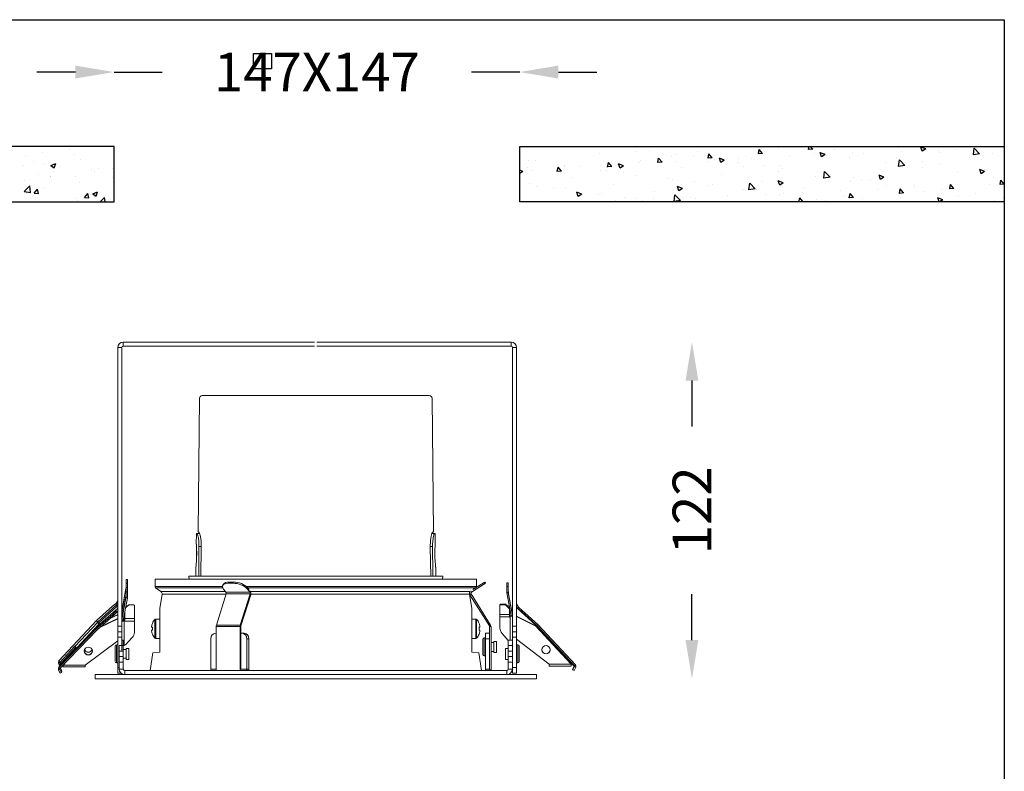
# Model space of a CAD drawing. Units: millimetres. Extents: x 809 to 1428, y -789 to -218.
# Drawn here: x 1071 to 1428, y -490 to -218 of the extents above; entities that cross this region are included whole.
import ezdxf

# ---------------------------------------------------------------- set-up
doc = ezdxf.new("R2010")
doc.units = ezdxf.units.MM
doc.header["$PDSIZE"] = -1
doc.dimstyles.new('STANDARD$0', dxfattribs={"dimscale": 2, "dimtxt": 7, "dimasz": 7, "dimexe": 1.25, "dimexo": 0.625, "dimgap": 7, "dimtad": 0, "dimdec": 1, "dimdsep": 46, "dimlunit": 6, "dimtxsty": 'Standard', "dimcen": 7, "dimse1": 1, "dimse2": 1, "dimclrd": 256, "dimclre": 256, "dimclrt": 256, "dimadec": 0, "dimazin": 0, "dimtfac": 1, "dimtdec": 1, "dimtmove": 0, "dimatfit": 3, "dimfxl": 0, "dimtolj": 1, "dimtzin": 0, "dimarcsym": 0})

# ---------------------------------------------------------------- blocks, each defined once
blk = doc.blocks.new('*D23')
at = {"linetype": 'Continuous', "lineweight": -2}
for p, q in [((1314.33, -348.71), (1314.33, -365.37)), ((1314.33, -442.71), (1314.33, -426.04))]:
    blk.add_line(p, q, dxfattribs=at)
at = {"linetype": 'Continuous'}
for points in [[(1312, -348.71), (1316.66, -348.71), (1314.33, -334.71)], [(1312, -442.71), (1316.66, -442.71), (1314.33, -456.71)]]:
    blk.add_solid(points, dxfattribs=at)
at = {"layer": 'Defpoints', "color": 0, "linetype": 'Continuous'}
for p in [(1248.77, -334.71), (1258.02, -456.71), (1314.33, -456.71)]:
    blk.add_point(p, dxfattribs=at)
at = {"linetype": 'Continuous', "lineweight": 15, "insert": (1307.33, -395.71), "char_height": 14, "attachment_point": 2, "rotation": 90}
blk.add_mtext('\\A1;122', dxfattribs=at)
blk = doc.blocks.new('*D26')
at = {"lineweight": -2}
for p, q in [((1090.91, -236.9), (1076.91, -236.9)), ((1104.91, -236.9), (1122.41, -236.9)), ((1251.91, -236.9), (1234.41, -236.9)), ((1265.91, -236.9), (1279.91, -236.9))]:
    blk.add_line(p, q, dxfattribs=at)
for points in [[(1090.91, -234.57), (1090.91, -239.24), (1104.91, -236.9)], [(1265.91, -234.57), (1265.91, -239.24), (1251.91, -236.9)]]:
    blk.add_solid(points)
at = {"layer": 'Defpoints', "color": 0}
for p in [(1251.91, -236.9), (1104.91, -283.97), (1251.91, -283.97)]:
    blk.add_point(p, dxfattribs=at)
at = {"insert": (1178.41, -236.9), "char_height": 14, "attachment_point": 5}
blk.add_mtext('\\A1;147X147', dxfattribs=at)

msp = doc.modelspace()

# ---------------------------------------------------------------- hatches: boundary and pattern name
h = msp.add_hatch()
h.set_pattern_fill('AR-CONC', color=256, scale=0.1, style=0)
h.set_pattern_definition([(50, (269.057, -473.33), (18.21847, -1.5939), [1.905, -20.955]), (355, (269.057, -473.33), (-3.5243, 19.10566), [1.524, -16.764]), (100.451, (270.576, -473.463), (14.69425, 17.51167), [1.619, -17.809]), (46.1842, (269.057, -468.25), (27.1079, -4.20423), [2.8575, -31.4325]), (96.6356, (271.316, -468.6), (23.7404, 24.74256), [2.4285, -26.7135]), (351.184, (269.057, -468.25), (23.7405, 24.7425), [2.286, -25.146]), (21, (271.597, -469.52), (15.1615, -10.22655), [1.905, -20.955]), (326, (271.597, -469.52), (6.1802, 18.4188), [1.524, -16.764]), (71.4514, (272.86, -470.372), (21.34165, 8.1923), [1.619, -17.809]), (37.5, (269.0573, -473.33), (0.30886, 8.455504), [0, -16.5608, 0, -17.018, 0, -16.8275]), (7.5, (269.057, -473.33), (6.68197, 10.01806), [0, -9.7028, 0, -16.1798, 0, -6.4135]), (327.5, (263.393, -473.33), (13.55906, -0.572874), [0, -6.35, 0, -19.812, 0, -26.289]), (317.5, (260.853, -473.33), (14.81292, 2.54265), [0, -8.255, 0, -13.1572, 0, -18.669])])
h.paths.add_polyline_path([(1104.91, -283.97), (1104.91, -263.85), (809.31, -263.85), (809.31, -283.97)])
h = msp.add_hatch()
h.set_pattern_fill('AR-CONC', color=256, scale=0.1, style=0)
h.set_pattern_definition([(130, (1767.761, -473.33), (-18.21847, -1.5939), [1.905, -20.955]), (185, (1767.761, -473.33), (3.5243, 19.10566), [1.524, -16.764]), (79.549, (1766.243, -473.463), (-14.69425, 17.51167), [1.619, -17.809]), (133.816, (1767.76, -468.25), (-27.1079, -4.2042), [2.8575, -31.4325]), (83.3644, (1765.502, -468.6), (-23.7404, 24.7426), [2.4285, -26.7135]), (188.816, (1767.76, -468.25), (-23.7405, 24.7425), [2.286, -25.146]), (159, (1765.221, -469.52), (-15.1615, -10.22655), [1.905, -20.955]), (214, (1765.221, -469.52), (-6.1802, 18.4188), [1.524, -16.764]), (108.5486, (1763.958, -470.372), (-21.34165, 8.1923), [1.619, -17.809]), (142.5, (1767.761, -473.33), (-0.30886, 8.455504), [0, -16.5608, 0, -17.018, 0, -16.8275]), (172.5, (1767.761, -473.33), (-6.68197, 10.01806), [0, -9.7028, 0, -16.1798, 0, -6.4135]), (212.5, (1773.425, -473.33), (-13.55906, -0.572874), [0, -6.35, 0, -19.812, 0, -26.289]), (222.5, (1775.965, -473.33), (-14.81292, 2.54265), [0, -8.255, 0, -13.1572, 0, -18.669])])
h.paths.add_polyline_path([(1251.91, -263.85), (1251.91, -283.97), (1427.51, -283.97), (1427.51, -263.85)])

# ---------------------------------------------------------------- linework, layer by layer
at = {"color": 7, "linetype": 'Continuous', "lineweight": 15}
for p, q in [((1108.27, -334.71), (1108.27, -336.21)), ((1108.27, -334.71), (1177.61, -334.71)), ((1178.41, -334.71), (1248.77, -334.71)), ((1248.77, -336.21), (1248.77, -334.71)), ((1107.77, -336.71), (1106.27, -336.71)), ((1106.27, -437.71), (1106.27, -336.71)), ((1107.77, -437.71), (1107.77, -336.71)), ((1108.27, -336.21), (1177.61, -336.21)), ((1178.41, -336.21), (1248.77, -336.21)), ((1250.77, -336.71), (1249.27, -336.71)), ((1249.27, -336.71), (1249.27, -437.71)), ((1250.77, -336.71), (1250.77, -437.71)), ((1135.87, -355.09), (1135.38, -403.61)), ((1136.87, -354.11), (1219.16, -354.11)), ((1220.66, -403.61), (1220.16, -355.09)), ((1134.79, -404.11), (1134.72, -407.91)), ((1134.99, -404.11), (1134.79, -404.11)), ((1134.99, -404.11), (1135.93, -404.11)), ((1135.38, -403.61), (1135.64, -403.61)), ((1220.11, -404.11), (1221.04, -404.11)), ((1220.4, -403.61), (1220.66, -403.61)), ((1221.25, -404.11), (1221.04, -404.11)), ((1221.31, -407.91), (1221.25, -404.11)), ((1134.82, -413.29), (1134.82, -409.37)), ((1136.52, -408.85), (1135.69, -408.85)), ((1136.38, -419.61), (1136.53, -409.01)), ((1219.51, -409.01), (1219.66, -419.61)), ((1220.34, -408.85), (1219.52, -408.85)), ((1134.58, -416.36), (1134.52, -419.61)), ((1221.52, -419.61), (1221.46, -416.3)), ((1109.75, -420.72), (1109.25, -420.72)), ((1109.25, -422.08), (1109.25, -420.72)), ((1109.75, -420.72), (1109.75, -422.08)), ((1119.77, -420.61), (1119.77, -423.35)), ((1236.27, -420.61), (1119.77, -420.61)), ((1132.02, -419.61), (1132.09, -420.61)), ((1178.02, -419.61), (1132.02, -419.61)), ((1224.02, -419.61), (1178.02, -419.61)), ((1223.95, -420.61), (1224.02, -419.61)), ((1236.27, -423.35), (1236.27, -420.61)), ((1107.78, -432.35), (1109.24, -424.08)), ((1109.24, -424.3), (1107.78, -432.57)), ((1109.24, -424.08), (1109.24, -424.3)), ((1109.24, -424.3), (1109.25, -424.3)), ((1109.75, -422.08), (1109.25, -422.08)), ((1109.25, -422.08), (1109.25, -423.71)), ((1109.75, -423.71), (1109.25, -423.71)), ((1109.25, -423.71), (1109.25, -425.28)), ((1109.75, -422.08), (1109.75, -423.71)), ((1109.75, -425.28), (1109.75, -423.71)), ((1119.77, -423.35), (1144.23, -423.35)), ((1119.98, -423.76), (1121.92, -425.15)), ((1144.33, -423.76), (1119.98, -423.76)), ((1144.4, -422.63), (1144.27, -423.05)), ((1145.47, -425.3), (1144.63, -424.24)), ((1146.53, -421.7), (1146.39, -422.13)), ((1146.39, -422.13), (1148.13, -422.13)), ((1146.53, -421.7), (1148.26, -421.7)), ((1148.13, -422.13), (1148.26, -421.7)), ((1152.96, -423.35), (1236.27, -423.35)), ((1153.42, -423.82), (1153.29, -424.24)), ((1154.13, -425.3), (1153.29, -424.24)), ((1235.98, -423.76), (1153.37, -423.76)), ((1153.9, -424.43), (1153.42, -423.82)), ((1234.45, -425.3), (1236.14, -424.24)), ((1234.91, -424.43), (1235.88, -423.82)), ((1235.88, -423.82), (1239.27, -421.7)), ((1236.14, -424.24), (1235.88, -423.82)), ((1239.54, -422.13), (1236.14, -424.24)), ((1239.27, -421.7), (1239.54, -422.13)), ((1247.79, -421.95), (1247.29, -421.95)), ((1247.29, -423.31), (1247.29, -421.95)), ((1247.79, -423.31), (1247.29, -423.31)), ((1247.29, -425.49), (1247.29, -423.31)), ((1247.79, -421.95), (1247.79, -423.31)), ((1247.79, -425.49), (1247.79, -423.31)), ((1109.24, -426.79), (1107.78, -434.81)), ((1107.78, -435.45), (1109.24, -427.44)), ((1108.27, -435.54), (1109.74, -427.52)), ((1109.24, -427.44), (1109.24, -426.79)), ((1109.24, -427.44), (1109.74, -427.52)), ((1109.25, -425.28), (1109.75, -425.28)), ((1109.25, -427.39), (1109.25, -425.28)), ((1109.25, -427.39), (1109.75, -427.39)), ((1109.75, -427.39), (1109.75, -425.28)), ((1122.32, -426.12), (1121.51, -431.24)), ((1121.92, -425.15), (1145.35, -425.15)), ((1145.51, -426.12), (1122.32, -426.12)), ((1142.01, -437.32), (1145.55, -425.99)), ((1145.47, -425.3), (1154.13, -425.3)), ((1145.55, -425.99), (1154.21, -425.99)), ((1150.67, -437.32), (1154.21, -425.99)), ((1150.89, -437.59), (1154.43, -426.26)), ((1154.13, -425.3), (1154.25, -424.93)), ((1154.43, -426.26), (1154.21, -425.99)), ((1154.41, -425.15), (1233.9, -425.15)), ((1233.71, -426.12), (1154.46, -426.12)), ((1234.53, -431.24), (1233.71, -426.12)), ((1234.29, -425.99), (1233.86, -426.26)), ((1240.94, -437.59), (1233.86, -426.26)), ((1234.21, -424.93), (1234.45, -425.3)), ((1241.37, -437.32), (1234.29, -425.99)), ((1247.79, -425.49), (1247.29, -425.49)), ((1247.79, -425.54), (1247.3, -425.62)), ((1248.76, -433.89), (1247.3, -425.62)), ((1247.79, -425.54), (1247.79, -425.32)), ((1247.79, -425.32), (1249.26, -433.59)), ((1249.26, -433.81), (1247.79, -425.54)), ((1098.61, -435.62), (1104.31, -430.48)), ((1105.73, -430.1), (1098.92, -436.25)), ((1106.06, -430.47), (1099.25, -436.61)), ((1104.31, -430.48), (1105.5, -429.63)), ((1105.56, -429.55), (1105.5, -429.63)), ((1105.5, -429.63), (1105.73, -430.1)), ((1105.56, -429.55), (1106.27, -428.44)), ((1105.79, -430.02), (1105.56, -429.55)), ((1105.56, -432.28), (1106.27, -430.95)), ((1105.73, -430.1), (1106.06, -430.47)), ((1106.27, -429.13), (1105.79, -430.02)), ((1105.79, -430.02), (1106.23, -430.25)), ((1106.27, -430.84), (1105.79, -431.72)), ((1106.27, -430.18), (1106.23, -430.25)), ((1109.09, -431.04), (1110.18, -430.08)), ((1110.19, -430.03), (1109.18, -430.56)), ((1110.19, -430.07), (1110.19, -430.03)), ((1110.44, -430), (1111.97, -430)), ((1111.97, -429.99), (1110.47, -429.99)), ((1110.47, -429.99), (1110.47, -430)), ((1111.97, -430), (1111.97, -429.99)), ((1112.27, -430.05), (1112.27, -430.16)), ((1112.27, -430.16), (1112.27, -434.9)), ((1244.77, -430.07), (1244.77, -429.83)), ((1244.77, -433.42), (1244.77, -430.07)), ((1246.6, -429.71), (1245.07, -429.71)), ((1245.07, -429.71), (1245.07, -429.96)), ((1245.07, -429.96), (1246.56, -429.96)), ((1246.6, -429.96), (1246.6, -429.71)), ((1246.84, -430.03), (1248.27, -431.38)), ((1248.18, -430.59), (1246.86, -429.77)), ((1246.86, -429.77), (1246.86, -430.04)), ((1248.27, -431.11), (1247.44, -430.6)), ((1248.27, -431.1), (1248.27, -431.11)), ((1248.27, -431.38), (1248.27, -431.11)), ((1248.27, -431.38), (1248.27, -433.42)), ((1251.47, -430.77), (1250.77, -429.53)), ((1251.03, -431.01), (1250.77, -430.54)), ((1250.77, -430.89), (1250.81, -430.96)), ((1251.03, -431.01), (1250.81, -430.96)), ((1250.98, -431.18), (1257.79, -437.31)), ((1251.21, -431.23), (1250.98, -431.18)), ((1251.47, -430.77), (1251.03, -431.01)), ((1251.03, -431.01), (1251.21, -431.23)), ((1251.54, -430.86), (1251.21, -431.23)), ((1252.39, -432.25), (1251.21, -431.23)), ((1251.47, -430.77), (1251.54, -430.86)), ((1252.73, -431.87), (1251.54, -430.86)), ((1098.61, -438.48), (1104.31, -433.52)), ((1105.73, -431.8), (1098.92, -437.73)), ((1098.94, -438.85), (1104.64, -433.89)), ((1099.81, -438.1), (1106.27, -434.98)), ((1100.14, -437.81), (1106.27, -434.85)), ((1103.42, -434.95), (1106.27, -433.53)), ((1103.54, -434.85), (1106.27, -433.49)), ((1104.31, -433.52), (1105.5, -432.36)), ((1104.31, -433.52), (1104.64, -433.89)), ((1104.64, -433.89), (1105.83, -432.73)), ((1105.5, -432.36), (1105.73, -431.8)), ((1105.56, -432.28), (1105.5, -432.36)), ((1105.5, -432.36), (1105.83, -432.73)), ((1105.79, -431.72), (1105.56, -432.28)), ((1105.56, -432.28), (1106, -432.52)), ((1106, -432.52), (1105.83, -432.73)), ((1106, -432.52), (1106.27, -432.02)), ((1107.77, -432.48), (1107.77, -432.48)), ((1108.16, -432.71), (1107.77, -432.71)), ((1107.77, -432.87), (1108.14, -432.87)), ((1107.77, -434.48), (1107.84, -434.48)), ((1107.78, -432.35), (1107.78, -432.57)), ((1108.18, -432.64), (1107.78, -432.57)), ((1107.78, -435.45), (1107.78, -434.81)), ((1108.57, -435.69), (1108.57, -433.92)), ((1108.77, -434.9), (1108.77, -432.82)), ((1108.77, -435.88), (1108.77, -434.9)), ((1108.77, -434.9), (1112.27, -434.9)), ((1112.27, -434.9), (1112.27, -435.88)), ((1119.74, -441.99), (1119.74, -435.22)), ((1121.52, -435.11), (1120, -435.11)), ((1120, -442.11), (1120, -435.11)), ((1236.03, -435.11), (1234.52, -435.11)), ((1236.03, -435.11), (1236.03, -442.11)), ((1236.3, -435.22), (1236.3, -441.99)), ((1244.77, -434.33), (1244.77, -433.42)), ((1244.77, -433.42), (1248.27, -433.42)), ((1248.27, -434.33), (1244.77, -434.33)), ((1244.77, -434.33), (1244.77, -438.36)), ((1248.27, -433.42), (1248.27, -434.33)), ((1248.29, -433.98), (1248.27, -433.98)), ((1248.29, -434.25), (1248.27, -434.25)), ((1248.27, -434.33), (1248.27, -434.36)), ((1248.27, -434.36), (1248.29, -434.36)), ((1248.47, -433.98), (1248.29, -433.98)), ((1248.29, -433.98), (1248.29, -434.09)), ((1248.47, -434.09), (1248.29, -434.09)), ((1248.29, -434.36), (1248.29, -434.09)), ((1248.47, -433.98), (1248.47, -434.09)), ((1248.47, -434.09), (1248.47, -442.71)), ((1248.76, -433.89), (1249.26, -433.81)), ((1248.77, -433.95), (1249.27, -433.95)), ((1248.77, -433.95), (1248.77, -433.95)), ((1248.77, -433.95), (1249.27, -433.95)), ((1249.27, -433.57), (1249.25, -433.57)), ((1249.26, -433.81), (1249.26, -433.59)), ((1257.57, -437.49), (1250.77, -434.1)), ((1257.57, -437.53), (1250.77, -434.14)), ((1252.73, -431.87), (1252.39, -432.25)), ((1258.09, -437.38), (1252.39, -432.25)), ((1258.43, -437.01), (1252.73, -431.87)), ((1084.95, -450.27), (1098.56, -435.67)), ((1084.95, -452.69), (1098.56, -438.53)), ((1090.84, -444.91), (1098.87, -436.3)), ((1098.87, -437.77), (1090.84, -446.12)), ((1090.84, -446.13), (1098.87, -437.78)), ((1099.45, -436.9), (1091.42, -445.52)), ((1098.56, -435.67), (1098.87, -436.3)), ((1098.56, -438.53), (1098.87, -437.78)), ((1098.56, -438.53), (1098.93, -438.87)), ((1098.61, -435.62), (1098.92, -436.25)), ((1098.61, -438.48), (1098.92, -437.73)), ((1098.94, -438.85), (1098.61, -438.48)), ((1099.23, -436.63), (1098.87, -436.3)), ((1098.87, -437.78), (1098.88, -437.76)), ((1099.25, -436.61), (1098.92, -436.25)), ((1099.45, -436.86), (1099.45, -436.9)), ((1099.45, -436.86), (1099.47, -436.88)), ((1099.45, -436.9), (1099.47, -436.92)), ((1099.47, -436.88), (1100.47, -436.38)), ((1099.47, -436.92), (1100.35, -436.48)), ((1099.47, -436.92), (1099.47, -436.88)), ((1106.27, -437.71), (1107.77, -437.71)), ((1106.27, -439.71), (1106.27, -437.71)), ((1108.27, -435.59), (1107.77, -435.59)), ((1108.27, -435.61), (1107.77, -435.61)), ((1107.77, -437.71), (1107.77, -439.71)), ((1108.27, -435.54), (1107.78, -435.45)), ((1108.27, -435.61), (1108.27, -435.59)), ((1108.57, -435.69), (1108.57, -435.88)), ((1108.57, -435.69), (1108.77, -435.69)), ((1108.57, -435.88), (1108.57, -444.69)), ((1108.57, -435.88), (1108.77, -435.88)), ((1112.27, -435.88), (1108.77, -435.88)), ((1112.27, -435.88), (1112.27, -439.93)), ((1118.52, -438.09), (1118.52, -437.74)), ((1118.84, -438.09), (1118.52, -438.09)), ((1118.82, -436.66), (1118.84, -436.67)), ((1141.94, -453.71), (1141.94, -437.85)), ((1141.94, -437.85), (1150.6, -437.85)), ((1142.01, -437.32), (1150.67, -437.32)), ((1150.6, -453.71), (1150.6, -437.85)), ((1150.85, -437.85), (1150.6, -437.85)), ((1150.67, -437.32), (1150.89, -437.59)), ((1150.85, -453.21), (1150.85, -437.85)), ((1237.2, -436.67), (1237.22, -436.66)), ((1237.52, -438.09), (1237.2, -438.09)), ((1237.52, -437.74), (1237.52, -438.09)), ((1240.94, -437.59), (1241.37, -437.32)), ((1241.52, -437.85), (1241.02, -437.85)), ((1241.02, -440.21), (1241.02, -437.85)), ((1241.52, -453.71), (1241.52, -437.85)), ((1249.27, -437.71), (1250.77, -437.71)), ((1249.27, -439.71), (1249.27, -437.71)), ((1250.77, -437.71), (1250.77, -439.71)), ((1257.59, -437.47), (1257.57, -437.49)), ((1257.57, -437.49), (1257.57, -437.53)), ((1257.59, -437.51), (1257.57, -437.53)), ((1257.59, -437.51), (1257.59, -437.47)), ((1257.59, -437.51), (1265.62, -446.13)), ((1258.09, -437.38), (1257.79, -437.31)), ((1258.11, -437.4), (1257.81, -437.33)), ((1265.84, -445.95), (1257.81, -437.33)), ((1258.09, -437.38), (1258.43, -437.01)), ((1258.48, -437.05), (1258.11, -437.4)), ((1271.72, -452), (1258.11, -437.4)), ((1272.09, -451.65), (1258.48, -437.05)), ((1085.32, -453.03), (1098.93, -438.87)), ((1106.27, -439.71), (1107.77, -439.71)), ((1106.27, -441.71), (1106.27, -439.71)), ((1107.77, -441.71), (1106.27, -441.71)), ((1106.27, -452.71), (1106.27, -441.71)), ((1107.77, -439.71), (1107.77, -441.71)), ((1107.77, -446.71), (1107.77, -441.71)), ((1111.53, -441.77), (1109.03, -444.41)), ((1118.52, -439.12), (1118.84, -439.12)), ((1118.52, -439.47), (1118.52, -439.12)), ((1118.84, -440.55), (1118.82, -440.56)), ((1120, -442.11), (1121.52, -442.11)), ((1140.02, -442.21), (1140.02, -453.21)), ((1141.94, -440.21), (1141.76, -440.21)), ((1151.28, -440.21), (1150.85, -440.21)), ((1151.28, -440.21), (1152.03, -440.21)), ((1153.01, -453.21), (1153.01, -442.21)), ((1153.76, -442.21), (1153.01, -442.21)), ((1153.76, -453.21), (1153.76, -442.21)), ((1234.52, -442.11), (1236.03, -442.11)), ((1237.2, -439.12), (1237.52, -439.12)), ((1237.22, -440.56), (1237.2, -440.55)), ((1237.52, -439.12), (1237.52, -439.47)), ((1239.52, -441.96), (1239.02, -441.96)), ((1239.02, -441.96), (1239.02, -444.62)), ((1239.52, -440.21), (1241.02, -440.21)), ((1239.52, -442.21), (1239.52, -440.21)), ((1241.02, -442.21), (1239.52, -442.21)), ((1239.52, -442.21), (1239.52, -453.21)), ((1241.02, -440.21), (1241.02, -442.21)), ((1241.02, -442.21), (1241.02, -453.21)), ((1245.51, -440.29), (1247.77, -442.82)), ((1249.27, -439.71), (1250.77, -439.71)), ((1249.27, -441.71), (1249.27, -439.71)), ((1250.77, -441.71), (1249.27, -441.71)), ((1249.27, -441.71), (1249.27, -446.71)), ((1250.77, -439.71), (1250.77, -441.71)), ((1250.77, -441.71), (1250.77, -452.71)), ((1090.6, -445.06), (1085.22, -450.82)), ((1090.96, -445.39), (1085.58, -451.16)), ((1090.96, -445.39), (1090.6, -445.06)), ((1090.84, -444.91), (1090.82, -444.89)), ((1091.15, -445.8), (1091.42, -445.51)), ((1091.42, -445.52), (1091.42, -445.52)), ((1106.27, -443.02), (1094.47, -451.79)), ((1106.27, -444.46), (1105.77, -444.46)), ((1105.77, -444.46), (1105.77, -445.16)), ((1105.77, -445.16), (1105.77, -450.96)), ((1108.27, -444.71), (1106.77, -444.71)), ((1106.77, -446.71), (1106.77, -444.71)), ((1107.77, -442.71), (1108.27, -442.71)), ((1108.27, -442.71), (1108.27, -444.71)), ((1108.27, -444.65), (1108.57, -444.69)), ((1108.27, -446.71), (1108.27, -444.71)), ((1110.27, -445.71), (1109.27, -445.71)), ((1109.27, -449.71), (1109.27, -445.71)), ((1110.27, -446.14), (1110.27, -445.71)), ((1238.52, -442.46), (1238.52, -447.96)), ((1239.02, -444.62), (1239.02, -448.46)), ((1242.52, -443.61), (1241.52, -443.61)), ((1243.52, -443.21), (1242.52, -443.21)), ((1242.52, -447.21), (1242.52, -443.21)), ((1243.52, -444.85), (1243.52, -443.21)), ((1243.52, -447.21), (1243.52, -444.85)), ((1247.77, -445.71), (1246.77, -445.71)), ((1246.77, -445.71), (1246.77, -446.14)), ((1247.77, -442.71), (1249.27, -442.71)), ((1247.77, -444.71), (1247.77, -442.71)), ((1249.27, -444.71), (1247.77, -444.71)), ((1247.77, -444.71), (1247.77, -446.71)), ((1249.27, -444.71), (1249.27, -446.71)), ((1250.77, -442.43), (1262.57, -451.48)), ((1251.27, -444.46), (1250.77, -444.46)), ((1251.27, -445.16), (1251.27, -444.46)), ((1251.27, -450.96), (1251.27, -445.16)), ((1265.84, -445.95), (1265.85, -445.95)), ((1090.6, -446.43), (1085.22, -452.02)), ((1089.44, -447.63), (1090.83, -446.14)), ((1090.84, -446.13), (1090.82, -446.16)), ((1090.84, -446.12), (1090.84, -446.13)), ((1106.77, -446.71), (1108.27, -446.71)), ((1106.77, -448.71), (1106.77, -446.71)), ((1106.77, -448.71), (1108.27, -448.71)), ((1106.77, -450.71), (1106.77, -448.71)), ((1109.27, -446.11), (1108.27, -446.11)), ((1108.27, -446.71), (1108.27, -448.71)), ((1108.27, -448.71), (1108.27, -450.71)), ((1108.27, -449.31), (1109.27, -449.31)), ((1110.27, -449.71), (1110.27, -446.14)), ((1118.96, -447.33), (1117.95, -453.71)), ((1121.52, -447.11), (1118.96, -447.33)), ((1237.07, -447.33), (1234.52, -447.11)), ((1238.08, -453.71), (1237.07, -447.33)), ((1239.02, -448.46), (1239.52, -448.46)), ((1241.52, -446.81), (1242.52, -446.81)), ((1242.52, -447.21), (1243.52, -447.21)), ((1246.77, -446.14), (1246.77, -449.71)), ((1247.77, -446.71), (1249.27, -446.71)), ((1247.77, -448.71), (1247.77, -446.71)), ((1247.77, -448.71), (1249.27, -448.71)), ((1247.77, -450.71), (1247.77, -448.71)), ((1249.27, -446.71), (1249.27, -448.71)), ((1249.27, -448.71), (1249.27, -450.71)), ((1265.62, -446.13), (1265.6, -446.14)), ((1270.57, -451.48), (1265.6, -446.14)), ((1270.57, -451.43), (1265.62, -446.12)), ((1266.08, -446.17), (1271.45, -451.94)), ((1085.06, -452.28), (1084.79, -452.93)), ((1084.82, -451.15), (1085.07, -451.68)), ((1085.22, -450.82), (1084.95, -450.27)), ((1085.22, -452.02), (1084.95, -452.69)), ((1084.95, -452.69), (1085.32, -453.03)), ((1085.53, -451.47), (1085.08, -451.7)), ((1085.08, -451.7), (1085.24, -452)), ((1085.22, -450.82), (1085.58, -451.16)), ((1085.47, -452.87), (1085.27, -453.36)), ((1085.62, -451.61), (1085.51, -451.4)), ((1085.53, -451.47), (1085.6, -451.62)), ((1085.55, -452.78), (1086.04, -454.03)), ((1085.67, -452.66), (1086.04, -452.46)), ((1086.04, -452.46), (1085.98, -452.34)), ((1085.98, -452.34), (1086.04, -452.46)), ((1086.47, -451.83), (1086.47, -452.38)), ((1086.47, -452.38), (1094.47, -452.38)), ((1094.47, -451.79), (1086.51, -451.79)), ((1094.47, -452.38), (1094.47, -451.79)), ((1105.77, -450.96), (1106.27, -450.96)), ((1106.27, -454.71), (1106.27, -452.71)), ((1106.27, -452.71), (1106.77, -452.71)), ((1108.27, -450.71), (1106.77, -450.71)), ((1106.77, -450.71), (1106.77, -453.21)), ((1108.27, -450.71), (1108.27, -453.21)), ((1109.27, -449.71), (1110.27, -449.71)), ((1246.77, -449.71), (1247.77, -449.71)), ((1249.27, -450.71), (1247.77, -450.71)), ((1247.77, -453.21), (1247.77, -450.71)), ((1249.27, -453.21), (1249.27, -450.71)), ((1249.27, -452.71), (1250.77, -452.71)), ((1250.77, -450.96), (1251.27, -450.96)), ((1250.77, -452.71), (1250.77, -454.71)), ((1262.57, -451.48), (1270.57, -451.48)), ((1262.57, -452.21), (1262.57, -451.48)), ((1270.57, -452.21), (1262.57, -452.21)), ((1270.57, -451.43), (1270.57, -451.48)), ((1270.57, -451.48), (1270.57, -452.21)), ((1271.51, -452.28), (1270.99, -453.45)), ((1271.19, -453.49), (1271.77, -452.34)), ((1271.45, -451.94), (1271.72, -452)), ((1271.51, -452.28), (1271.77, -452.34)), ((1271.63, -453.71), (1272.21, -452.56)), ((1272.09, -451.65), (1271.72, -452)), ((1271.77, -452.34), (1272.21, -452.56)), ((1085.27, -453.36), (1084.82, -453.58)), ((1085.41, -454.71), (1084.82, -453.58)), ((1085.85, -454.5), (1085.27, -453.36)), ((1085.41, -454.71), (1085.85, -454.5)), ((1086.04, -454.03), (1085.85, -454.5)), ((1098.02, -455.21), (1098.02, -456.71)), ((1098.02, -455.21), (1258.02, -455.21)), ((1107.45, -454.71), (1106.27, -454.71)), ((1108.27, -453.21), (1106.77, -453.21)), ((1108.77, -455.21), (1108.77, -453.71)), ((1108.77, -453.71), (1247.27, -453.71)), ((1141.94, -453.21), (1140.02, -453.21)), ((1153.01, -453.21), (1150.85, -453.21)), ((1153.01, -453.21), (1153.76, -453.21)), ((1241.02, -453.21), (1239.52, -453.21)), ((1247.27, -455.21), (1247.27, -453.71)), ((1247.77, -453.21), (1249.27, -453.21)), ((1249.27, -454.71), (1249.27, -453.21)), ((1250.77, -454.71), (1249.27, -454.71)), ((1258.02, -455.21), (1258.02, -456.71)), ((1270.99, -453.45), (1271.19, -453.49)), ((1271.44, -453.67), (1270.99, -453.45)), ((1271.63, -453.71), (1271.19, -453.49)), ((1271.44, -453.67), (1271.63, -453.71)), ((1098.02, -456.71), (1258.02, -456.71))]:
    msp.add_line(p, q, dxfattribs=at)
for points in [[(809.31, -217.92), (1427.51, -217.92), (1427.51, -788.75), (809.31, -788.75)], [(1155.41, -230.16), (1161.95, -230.16), (1161.95, -235.7), (1155.41, -235.7)], [(1104.91, -263.85), (809.31, -263.85), (809.31, -283.97), (1104.91, -283.97)], [(1251.91, -263.85), (1427.51, -263.85), (1427.51, -283.97), (1251.91, -283.97)]]:
    msp.add_lwpolyline(points, close=True)
at = {"color": 7, "linetype": 'Continuous', "lineweight": 15, "flags": 128}
for points in [[(1146.39, -422.13), (1145.75, -422.17), (1145.2, -422.29), (1144.75, -422.48), (1144.44, -422.75), (1144.27, -423.07), (1144.24, -423.43), (1144.36, -423.83), (1144.63, -424.24)], [(1112.27, -430.16), (1112.26, -430.13), (1112.25, -430.1), (1112.22, -430.07), (1112.18, -430.05), (1112.14, -430.03), (1112.08, -430.01), (1112.03, -430), (1111.97, -430)], [(1244.77, -429.83), (1244.77, -429.8), (1244.79, -429.78), (1244.82, -429.76), (1244.86, -429.75), (1244.9, -429.73), (1244.95, -429.72), (1245.01, -429.71), (1245.07, -429.71)], [(1245.07, -429.96), (1245.01, -429.96), (1244.95, -429.97), (1244.9, -429.98), (1244.86, -429.99), (1244.82, -430.01), (1244.79, -430.03), (1244.77, -430.05), (1244.77, -430.07)], [(1107.77, -434.28), (1107.77, -434.29), (1107.87, -434.3)], [(1249.27, -433.51), (1249.26, -433.51), (1249.24, -433.51)], [(1257.77, -437.3), (1257.7, -437.37), (1257.59, -437.47)], [(1095.58, -448.14), (1095.01, -448.03), (1094.52, -447.72), (1094.2, -447.25), (1094.08, -446.69), (1094.2, -446.14), (1094.52, -445.67), (1095.01, -445.35), (1095.58, -445.24), (1096.16, -445.35), (1096.65, -445.67), (1096.97, -446.14), (1097.08, -446.69), (1096.97, -447.25), (1096.65, -447.72), (1096.16, -448.03), (1095.58, -448.14)], [(1140.02, -453.21), (1140.02, -453.3), (1140, -453.4), (1139.98, -453.49), (1139.95, -453.56), (1139.91, -453.62), (1139.87, -453.67), (1139.82, -453.7), (1139.77, -453.71)], [(1152.76, -453.71), (1152.81, -453.7), (1152.86, -453.67), (1152.9, -453.62), (1152.94, -453.56), (1152.97, -453.49), (1152.99, -453.4), (1153.01, -453.3), (1153.01, -453.21)], [(1153.73, -453.71), (1153.74, -453.6), (1153.76, -453.21)], [(1239.52, -453.21), (1239.56, -453.6), (1239.58, -453.71)]]:
    msp.add_lwpolyline(points, dxfattribs=at)
at = {"color": 7, "linetype": 'Continuous', "lineweight": 15}
msp.add_circle((1261.45, -446.22), 1.5, dxfattribs=at)
for centre, radius, start, end in [((1108.27, -336.71), 2, 90, 180), ((1248.77, -336.71), 2, 0, 90), ((1108.27, -336.71), 0.5, 90, 180), ((1248.77, -336.71), 0.5, 0, 90), ((1136.87, -355.11), 1, 90, 179), ((1219.16, -355.11), 1, 1, 90), ((1108.95, -424.03), 0.298, 349.9622, 359.9998), ((1108.95, -424.25), 0.298, 349.9622, 359.9998), ((1120.27, -423.35), 0.5, 180, 234.2948), ((1146.18, -423.79), 2.12, 80.4769, 146.7128), ((1148.17, -429.36), 7.23, 44.9903, 90.3465), ((1148.3, -428.94), 7.23, 44.9903, 90.3465), ((1235.77, -423.35), 0.5, 325.9412, 0), ((1108.97, -426.74), 0.28, 349.6513, 359.9978), ((1108.97, -427.39), 0.28, 349.6513, 359.9978), ((1109, -427.39), 0.747, 349.6513, 359.9978), ((1121.33, -425.96), 1, 351, 54.2948), ((1144.77, -425.73), 0.824, 341.6911, 31.4784), ((1153.43, -425.73), 0.824, 341.6911, 31.4784), ((1152.67, -425.73), 1.84, 343.2698, 18.3274), ((1234.7, -425.96), 1, 170.7697, 189), ((1234.71, -425.73), 1, 144.8064, 212), ((1234.71, -425.73), 0.5, 122, 212), ((1248.08, -425.49), 0.794, 180.0002, 190.0378), ((1248.09, -425.27), 0.298, 180.0002, 190.0378), ((1248.09, -425.49), 0.298, 180.0002, 190.0378), ((1105.52, -429.88), 0.302, 312.0537, 331.8659), ((1105.52, -429.87), 0.805, 312.0537, 331.8659), ((1110.42, -430.4), 0.403, 87.2237, 126.1785), ((1110.43, -430.73), 0.739, 87.0575, 109.0359), ((1112.04, -430.4), 0.414, 56.523, 99.9868), ((1246.6, -430.41), 0.451, 57.081, 94.3382), ((1246.62, -430.24), 0.524, 63.5011, 92.5491), ((1251.51, -430.59), 0.798, 207.9791, 227.989), ((1105.54, -431.58), 0.289, 311.0358, 331.3912), ((1108.56, -432.49), 0.794, 169.9622, 179.9998), ((1108.56, -432.71), 0.794, 169.9622, 179.9998), ((1107.63, -428.41), 4.52, 271.7198, 276.2906), ((1108.52, -434.94), 0.747, 169.6513, 179.9978), ((1123.42, -438.61), 5, 137.4118, 157.0188), ((1120, -435.47), 0.36, 90, 137.4118), ((1236.03, -435.47), 0.36, 42.5882, 90), ((1232.62, -438.61), 5, 22.9812, 42.5882), ((1248.47, -433.95), 0.298, 0.0002, 10.0378), ((1248.47, -433.73), 0.794, 0.0002, 10.0378), ((1248.47, -433.95), 0.794, 0.0002, 10.0378), ((1099.15, -436.22), 0.809, 132.0725, 137.0111), ((1099.12, -439.07), 0.775, 131.0568, 136.1278), ((1099.46, -436.85), 0.809, 132.0725, 137.0111), ((1102.53, -433.34), 4.71, 218.992, 229.1964), ((1099.42, -438.32), 0.775, 131.0568, 136.1278), ((1099.45, -436.84), 0.303, 132.0725, 137.0111), ((1100.6, -435.52), 1.77, 218.992, 229.1964), ((1108.52, -435.59), 0.747, 169.6513, 179.9978), ((1108.55, -435.59), 0.28, 169.6513, 179.9978), ((1123.42, -438.61), 4.97, 157.0376, 169.9736), ((1124.39, -438.61), 5.57, 174.6978, 185.3022), ((1143.74, -437.84), 1.8, 163.2914, 180.3905), ((1152.4, -437.84), 1.8, 163.2914, 180.3905), ((1151.75, -437.84), 0.9, 163.2914, 180.3905), ((1232.62, -438.61), 4.97, 10.0264, 22.9624), ((1231.65, -438.61), 5.57, 354.6978, 5.3022), ((1240.52, -437.85), 0.5, 0, 32), ((1240.52, -437.85), 1, 0, 32), ((1247.67, -438.36), 2.9, 180.0883, 221.9382), ((1258.46, -438.36), 1.22, 122.6274, 135.9353), ((1257.59, -437.54), 0.299, 42.9875, 47.9939), ((1257.89, -437.6), 0.299, 42.9875, 47.9939), ((1257.89, -437.6), 0.797, 42.9875, 47.9939), ((1099.13, -439.07), 0.291, 131.0568, 136.1278), ((1109.6, -439.92), 2.67, 316.2086, 359.6715), ((1123.42, -438.61), 4.97, 190.0264, 202.9624), ((1123.42, -438.61), 5, 202.9812, 222.5882), ((1120, -441.75), 0.36, 222.5882, 270), ((1141.9, -442.08), 1.88, 94.4019, 183.8113), ((1151.14, -442.08), 1.88, 356.1887, 85.5981), ((1151.89, -442.08), 1.88, 356.1887, 85.5981), ((1236.03, -441.75), 0.36, 270, 317.4118), ((1232.62, -438.61), 5, 317.4118, 337.0188), ((1232.62, -438.61), 4.97, 337.0376, 349.9736), ((1239.02, -442.46), 0.5, 90, 180), ((1090.93, -445.27), 0.401, 106.2738, 147.9184), ((1094.5, -441.95), 4.71, 218.992, 229.1964), ((1091.81, -446.15), 1.14, 126.6517, 138.1018), ((1105.77, -444.96), 0.5, 90, 180), ((1108.3, -443.71), 1.01, 285.5377, 316.3592), ((1251.27, -444.96), 0.5, 360, 90), ((1266.49, -446.97), 1.22, 122.6274, 135.9353), ((1264.51, -447.54), 2.08, 41.0257, 49.8299), ((1089.35, -445.15), 1.79, 314.1877, 325.4549), ((1095.56, -446.53), 1.48, 183.597, 270.9449), ((1095.58, -445.61), 1.5, 201.626, 270.0796), ((1095.58, -445.56), 1.5, 202.5407, 270.0783), ((1095.59, -445.56), 1.5, 269.9217, 337.4593), ((1095.59, -445.61), 1.5, 269.9204, 338.374), ((1095.61, -446.53), 1.48, 269.0551, 356.403), ((1239.02, -447.96), 0.5, 180, 270), ((1261.45, -446.18), 1.5, 180.1094, 270.109), ((1261.45, -446.18), 1.5, 269.891, 359.8906), ((1085.53, -450.81), 0.788, 136.7158, 205.6944), ((1085.51, -453.22), 0.773, 136.2227, 207.4276), ((1085.53, -453.23), 0.29, 136.2227, 207.4276), ((1105.77, -450.46), 0.5, 180, 270), ((1251.27, -450.46), 0.5, 270, 360), ((1271.5, -452.2), 0.3, 333.0903, 42.9395), ((1271.5, -452.2), 0.801, 333.0903, 42.9395), ((1108.77, -453.21), 2, 180, 270), ((1108.77, -453.21), 0.5, 180, 270), ((1241.52, -453.21), 0.5, 180, 270), ((1247.27, -453.21), 0.5, 270, 0), ((1247.27, -453.21), 2, 270, 0)]:
    msp.add_arc(centre, radius, start, end, dxfattribs=at)
for start_param, end_param in [(1.440596, 1.453151), (4.830034, 4.842589)]:
    msp.add_ellipse((1178.02, -520.99), major_axis=(0, 863.8), ratio=0.049416, start_param=start_param, end_param=end_param, dxfattribs=at)
for points, knots in [([(1135.69, -408.85), (1135.69, -408.3), (1135.67, -407.19), (1135.51, -405.76), (1135.3, -404.69), (1135.12, -404.17), (1135.03, -404.12), (1134.99, -404.11)], [0, 0, 0, 0, 0.217712, 0.435325, 0.655618, 0.87946, 1, 1, 1, 1]), ([(1135.64, -403.61), (1135.72, -403.67), (1135.87, -403.79), (1136.16, -404.75), (1136.4, -406.16), (1136.53, -407.68), (1136.53, -408.66), (1136.53, -409.01)], [0, 0, 0, 0, 0.219047, 0.438031, 0.658222, 0.876137, 1, 1, 1, 1]), ([(1219.51, -409.01), (1219.52, -408.41), (1219.53, -407.2), (1219.72, -405.59), (1219.98, -404.36), (1220.22, -403.7), (1220.35, -403.63), (1220.4, -403.61)], [0, 0, 0, 0, 0.211326, 0.42254, 0.63689, 0.855955, 1, 1, 1, 1]), ([(1221.04, -404.11), (1220.98, -404.16), (1220.86, -404.28), (1220.63, -405.15), (1220.44, -406.43), (1220.35, -407.75), (1220.34, -408.58), (1220.34, -408.85)], [0, 0, 0, 0, 0.223606, 0.447162, 0.671651, 0.894309, 1, 1, 1, 1]), ([(1134.81, -409.1), (1134.82, -409.47), (1134.86, -410.21), (1134.87, -411.63), (1134.84, -413.07), (1134.76, -414.41), (1134.67, -415.49), (1134.59, -416.22), (1134.58, -416.31), (1134.58, -416.36)], [0, 0, 0, 0, 0.142922, 0.285859, 0.428403, 0.570884, 0.714006, 0.85758, 1, 1, 1, 1]), ([(1134.73, -407.91), (1134.73, -407.91), (1134.73, -407.91), (1134.77, -408.38), (1134.79, -408.9), (1134.81, -409.1)], [0, 0, 0, 0, 0.287962, 0.716176, 1, 1, 1, 1]), ([(1221.46, -416.3), (1221.46, -416.32), (1221.46, -416.37), (1221.42, -415.98), (1221.34, -415.17), (1221.25, -413.97), (1221.18, -412.58), (1221.16, -411.13), (1221.19, -409.93), (1221.22, -409.34), (1221.23, -409.1)], [0, 0, 0, 0, 0.049661, 0.191762, 0.33419, 0.477445, 0.620906, 0.763742, 0.906088, 1, 1, 1, 1]), ([(1221.23, -409.1), (1221.25, -408.8), (1221.28, -408.21), (1221.32, -407.84), (1221.31, -407.9), (1221.31, -407.91)], [0, 0, 0, 0, 0.429493, 0.859017, 1, 1, 1, 1]), ([(1121.52, -431.24), (1121.52, -431.23), (1121.52, -431.05), (1121.52, -431.67), (1121.52, -432.69), (1121.52, -434.06), (1121.52, -435.95), (1121.52, -439.18), (1121.52, -442.94), (1121.52, -445.97), (1121.52, -447.11)], [0, 0, 0, 0, 0.012778, 0.144018, 0.226989, 0.311903, 0.440312, 0.57075, 0.83938, 1, 1, 1, 1]), ([(1234.52, -447.11), (1234.52, -445.7), (1234.52, -442.87), (1234.52, -439.16), (1234.52, -436), (1234.52, -433.84), (1234.52, -432.43), (1234.52, -431.44), (1234.52, -431.32), (1234.52, -431.24)], [0, 0, 0, 0, 0.200054, 0.40117, 0.554573, 0.710599, 0.794883, 0.881136, 1, 1, 1, 1]), ([(1105.27, -450.27), (1105.27, -450.1), (1105.27, -449.86), (1105.27, -449.3), (1105.27, -448.81), (1105.27, -448.27), (1105.27, -447.56), (1105.27, -446.67), (1105.27, -445.92), (1105.27, -445.44), (1105.27, -445.16), (1105.27, -445.01), (1105.27, -444.92), (1105.27, -444.96), (1105.27, -444.96)], [0, 0, 0, 0, 0.135923, 0.209841, 0.283831, 0.35775, 0.431739, 0.567662, 0.703584, 0.777503, 0.851492, 0.925411, 0.999401, 1, 1, 1, 1]), ([(1251.77, -445), (1251.77, -444.99), (1251.77, -444.95), (1251.77, -445.23), (1251.77, -445.64), (1251.77, -446.06), (1251.77, -446.55), (1251.77, -447.23), (1251.77, -448.12), (1251.77, -448.97), (1251.77, -449.55), (1251.77, -449.93), (1251.77, -450.22), (1251.77, -450.43), (1251.77, -450.42), (1251.77, -450.41)], [0, 0, 0, 0, 0.047034, 0.166756, 0.231864, 0.297034, 0.362143, 0.427313, 0.547034, 0.666756, 0.731864, 0.797034, 0.862143, 0.927313, 1, 1, 1, 1]), ([(1085.22, -450.82), (1085.17, -450.89), (1085.06, -451.03), (1084.99, -451.28), (1085, -451.52), (1085.06, -451.65), (1085.08, -451.7)], [0, 0, 0, 0, 0.26278, 0.541577, 0.820377, 1, 1, 1, 1]), ([(1085.22, -452.02), (1085.16, -452.09), (1085.09, -452.17), (1085.07, -452.26), (1085.06, -452.28)], [0, 0, 0, 0, 0.861931, 1, 1, 1, 1]), ([(1085.58, -451.16), (1085.56, -451.18), (1085.52, -451.24), (1085.49, -451.34), (1085.5, -451.42), (1085.52, -451.46), (1085.53, -451.47)], [0, 0, 0, 0, 0.295724, 0.591448, 0.887065, 1, 1, 1, 1]), ([(1271.45, -451.94), (1271.48, -451.97), (1271.52, -452.03), (1271.55, -452.14), (1271.54, -452.23), (1271.52, -452.27), (1271.51, -452.28)], [0, 0, 0, 0, 0.295724, 0.591448, 0.887065, 1, 1, 1, 1])]:
    msp.add_open_spline(points, degree=3, knots=knots, dxfattribs=at)
for points in [[(1248.47, -434.09), (1248.57, -434.09), (1248.78, -434.09), (1249.05, -434.06), (1249.23, -434.01), (1249.26, -433.97), (1249.27, -433.95)], [(1248.47, -433.98), (1248.51, -433.98), (1248.59, -433.99), (1248.69, -433.98), (1248.75, -433.97), (1248.76, -433.96), (1248.77, -433.95)], [(1108.57, -435.88), (1108.46, -435.88), (1108.25, -435.88), (1107.99, -435.81), (1107.8, -435.72), (1107.78, -435.65), (1107.77, -435.61)], [(1108.57, -435.69), (1108.53, -435.69), (1108.45, -435.7), (1108.35, -435.68), (1108.28, -435.65), (1108.27, -435.63), (1108.27, -435.61)]]:
    msp.add_open_spline(points, degree=3, dxfattribs=at)

# ---------------------------------------------------------------- dimensions: what is measured, and where the dimension line sits
dim = msp.add_linear_dim(base=(1251.91, -236.9), p1=(1104.91, -283.97), p2=(1251.91, -283.97), text='<>X147', dimstyle='STANDARD$0', override={"dimdec": 1})
dim.commit()
dim.dimension.update_dxf_attribs({"geometry": '*D26', "text_midpoint": (1178.41, -236.9)})
dim = msp.add_linear_dim(base=(1314.33, -456.71), p1=(1248.77, -334.71), p2=(1258.02, -456.71), angle=90, dimstyle='STANDARD$0', override={"dimdec": 1}, dxfattribs=at)
dim.commit()
dim.dimension.update_dxf_attribs({"geometry": '*D23', "text_midpoint": (1314.33, -395.71), "dimtype": 160})

doc.saveas('drawing.dxf')
